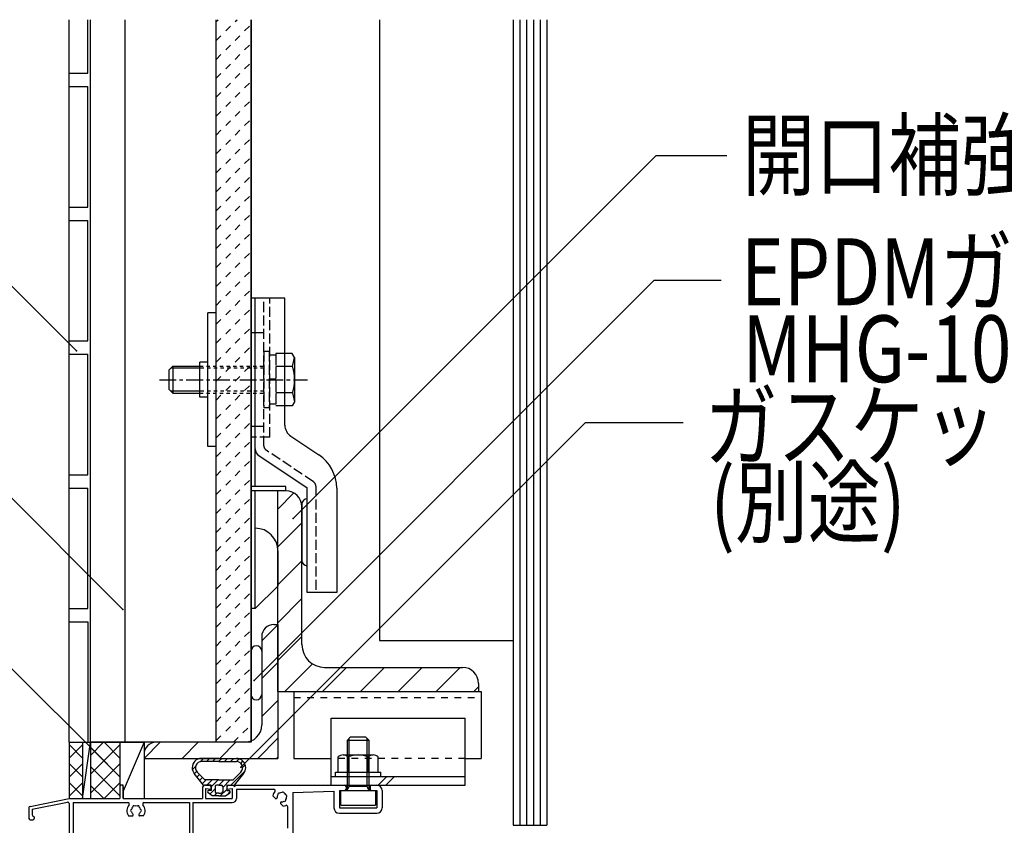
# Model space of a CAD drawing. Extents: x 924 to 5124, y 600 to 3560.
# Drawn here: x 1561 to 1929, y 1957 to 2258 of the extents above; entities that cross this region are included whole.
import ezdxf

# ---------------------------------------------------------------- set-up
doc = ezdxf.new("R2010")
doc.units = 0
doc.header["$MEASUREMENT"] = 0
for name, pattern in [('__21', [0]), ('CENTER1', [10, 6.25, -1.25, 1.25, -1.25]), ('DASHED1', [2.5, 1.25, -1.25]), ('DASHED2', [5, 2.5, -2.5]), ('DASHED3', [5, 3.75, -1.25])]:
    doc.linetypes.add(name, pattern=pattern)
for name, color, linetype in [('_0-0_メ__ス', 7, 'CONTINUOUS'), ('_0-2_金物', 7, 'CONTINUOUS'), ('_0-3_鋼材', 7, 'CONTINUOUS'), ('_0-4_その他資材', 7, 'CONTINUOUS'), ('_0-5_', 7, 'CONTINUOUS'), ('_0-6_タイル', 7, 'CONTINUOUS'), ('_0-9_部材名__寸法', 7, 'CONTINUOUS')]:
    doc.layers.add(name, color=color, linetype=linetype)
doc.styles.get("Standard").update_dxf_attribs({"font": 'txt', "bigfont": 'bigfont.shx'})

msp = doc.modelspace()

# ---------------------------------------------------------------- linework, layer by layer
at = {"layer": '_0-0_メ__ス', "color": 2, "linetype": 'Continuous'}
for p, q in [((1587.73, 1988.27), (1587.73, 2258.27)), ((1600.73, 1988.27), (1600.73, 2258.27)), ((1634.73, 1988.27), (1634.73, 2258.27)), ((1647.73, 1988.77), (1647.73, 2258.27)), ((1645.27, 1988.27), (1587.73, 1988.27))]:
    msp.add_line(p, q, dxfattribs=at)
at = {"layer": '_0-0_メ__ス', "color": 7, "linetype": 'Continuous'}
msp.add_line((1589.73, 1988.27), (1598.73, 1988.27), dxfattribs=at)
at = {"layer": '_0-2_金物', "color": 2, "linetype": 'Continuous'}
for p, q in [((1647.73, 2038.27), (1647.73, 2154.27)), ((1654.73, 2154.27), (1647.73, 2154.27)), ((1649.33, 2097.88), (1649.33, 2154.27)), ((1660.33, 2154.27), (1649.33, 2154.27)), ((1660.33, 2106.83), (1660.33, 2154.27)), ((1631.53, 2098.77), (1631.53, 2148.77)), ((1634.73, 2148.77), (1631.53, 2148.77)), ((1634.73, 2098.77), (1634.73, 2148.77)), ((1663.13, 2133.58), (1660.33, 2133.58)), ((1664.03, 2132.02), (1663.13, 2133.58)), ((1663.21, 2128.68), (1664.03, 2132.02)), ((1664.03, 2132.02), (1664.03, 2115.52)), ((1617.04, 2127.27), (1618.54, 2128.77)), ((1617.04, 2127.27), (1617.04, 2120.27)), ((1628.53, 2128.07), (1617.84, 2128.07)), ((1618.54, 2128.77), (1618.54, 2118.77)), ((1618.54, 2128.77), (1628.53, 2128.77)), ((1628.53, 2117.27), (1628.53, 2130.27)), ((1631.53, 2130.27), (1628.53, 2130.27)), ((1663.21, 2128.68), (1660.33, 2128.68)), ((1617.04, 2120.27), (1618.54, 2118.77)), ((1628.53, 2119.47), (1617.84, 2119.47)), ((1618.54, 2118.77), (1628.53, 2118.77)), ((1631.53, 2117.27), (1628.53, 2117.27)), ((1663.21, 2118.86), (1660.33, 2118.86)), ((1663.21, 2118.87), (1664.03, 2115.52)), ((1663.13, 2113.96), (1660.33, 2113.96)), ((1664.03, 2115.52), (1663.13, 2113.96)), ((1649.33, 2083.87), (1649.33, 2102.27)), ((1662.56, 2102.67), (1673.05, 2095.68)), ((1634.73, 2098.77), (1631.53, 2098.77)), ((1650.67, 2095.38), (1668.73, 2083.34)), ((1660.73, 2083.87), (1647.73, 2083.87)), ((1660.73, 2082.27), (1660.73, 2083.87)), ((1668.73, 2044.27), (1668.73, 2083.34)), ((1679.73, 2083.2), (1679.73, 2044.27)), ((1660.73, 2082.27), (1647.73, 2082.27)), ((1649.33, 2038.27), (1649.33, 2082.27)), ((1666.73, 2077.27), (1666.73, 2056.27)), ((1657.73, 2059.87), (1657.73, 2046.67)), ((1649.33, 2038.27), (1657.73, 2046.67)), ((1679.73, 2044.27), (1668.73, 2044.27)), ((1649.33, 2038.27), (1647.73, 2038.27))]:
    msp.add_line(p, q, dxfattribs=at)
at = {"layer": '_0-2_金物', "color": 2, "linetype": 'DASHED3'}
for p, q in [((1649.33, 2106.27), (1649.33, 2154.27)), ((1652.53, 2099.05), (1652.53, 2154.27)), ((1654.73, 2102.27), (1654.73, 2154.27)), ((1649.33, 2141.27), (1647.73, 2141.27)), ((1652.53, 2141.27), (1649.33, 2141.27)), ((1654.53, 2134.27), (1652.53, 2134.27)), ((1652.53, 2134.27), (1652.53, 2113.27)), ((1654.53, 2134.27), (1654.53, 2113.27)), ((1657.03, 2132.97), (1654.53, 2132.97)), ((1657.03, 2133.58), (1657.03, 2113.96)), ((1660.33, 2133.58), (1657.03, 2133.58)), ((1657.03, 2132.97), (1657.03, 2114.57)), ((1660.33, 2128.68), (1657.03, 2128.68)), ((1657.03, 2123.97), (1654.53, 2123.97)), ((1657.03, 2123.57), (1654.53, 2123.57)), ((1660.33, 2118.86), (1657.03, 2118.86)), ((1654.53, 2113.27), (1652.53, 2113.27)), ((1657.03, 2114.57), (1654.53, 2114.57)), ((1660.33, 2113.96), (1657.03, 2113.96)), ((1649.33, 2106.27), (1647.73, 2106.27)), ((1649.33, 2102.27), (1649.33, 2106.27)), ((1652.53, 2106.27), (1649.33, 2106.27)), ((1654.73, 2102.27), (1647.73, 2102.27)), ((1671.04, 2085.64), (1653.42, 2097.39)), ((1671.93, 2083.98), (1671.93, 2044.27))]:
    msp.add_line(p, q, dxfattribs=at)
at = {"layer": '_0-2_金物', "color": 2, "linetype": 'DASHED1'}
for p, q in [((1628.53, 2128.77), (1652.53, 2128.77)), ((1652.53, 2128.07), (1628.53, 2128.07)), ((1652.53, 2119.47), (1628.53, 2119.47)), ((1628.53, 2118.77), (1652.53, 2118.77))]:
    msp.add_line(p, q, dxfattribs=at)
at = {"layer": '_0-2_金物', "color": 2, "linetype": 'CENTER1'}
msp.add_line((1613.54, 2123.77), (1668.79, 2123.77), dxfattribs=at)
at = {"layer": '_0-2_金物', "color": 2, "linetype": 'Continuous'}
for centre, radius, start, end in [((1649.03, 2123.77), 15, 340.9029, 19.0965), ((1665.33, 2106.83), 5, 180, 236.3114), ((1652.33, 2097.88), 3, 180, 236.3099), ((1664.73, 2083.2), 15, 0, 56.3099), ((1668.73, 2077.27), 2, 90, 180), ((1649.33, 2059.87), 8.4, 0, 90), ((1668.73, 2056.27), 2, 180, 270)]:
    msp.add_arc(centre, radius, start, end, dxfattribs=at)
at = {"layer": '_0-2_金物', "color": 2, "linetype": 'DASHED3'}
for centre, start, end in [((1654.53, 2099.05), 180, 236.3099), ((1669.93, 2083.98), 0, 56.3099)]:
    msp.add_arc(centre, 2, start, end, dxfattribs=at)
at = {"layer": '_0-3_鋼材', "color": 3, "linetype": 'Continuous'}
for p, q in [((1657.73, 2007.27), (1657.73, 2082.27)), ((1660.73, 2082.27), (1657.73, 2082.27)), ((1666.73, 2024.77), (1666.73, 2076.27)), ((1656.23, 2032.27), (1657.73, 2032.27)), ((1657.73, 2032.27), (1657.73, 1982.27)), ((1651.73, 2027.77), (1651.73, 1994.77)), ((1675.23, 2016.27), (1726.73, 2016.27)), ((1732.73, 2010.27), (1732.73, 2007.27)), ((1657.73, 2007.27), (1732.73, 2007.27)), ((1645.23, 1988.27), (1612.23, 1988.27)), ((1607.73, 1983.77), (1607.73, 1982.27)), ((1607.73, 1982.27), (1657.73, 1982.27))]:
    msp.add_line(p, q, dxfattribs=at)
at = {"layer": '_0-3_鋼材', "color": 7, "linetype": 'Continuous'}
for p, q in [((1657.73, 2075.41), (1663.77, 2081.44)), ((1657.73, 2061.27), (1666.73, 2070.27)), ((1657.73, 2047.12), (1666.73, 2056.12)), ((1657.73, 2032.98), (1666.73, 2041.98)), ((1651.73, 2026.2), (1657.73, 2032.2)), ((1657.73, 2018.84), (1666.73, 2027.84)), ((1651.73, 2012.06), (1657.73, 2018.06)), ((1660.3, 2007.27), (1670.65, 2017.61)), ((1674.44, 2007.27), (1683.44, 2016.27)), ((1688.59, 2007.27), (1697.59, 2016.27)), ((1702.73, 2007.27), (1711.73, 2016.27)), ((1716.87, 2007.27), (1725.87, 2016.27)), ((1731.01, 2007.27), (1732.73, 2008.99)), ((1651.73, 1997.92), (1657.73, 2003.92)), ((1607.8, 1982.27), (1613.8, 1988.27)), ((1621.94, 1982.27), (1627.94, 1988.27)), ((1636.08, 1982.27), (1642.08, 1988.27)), ((1650.22, 1982.27), (1657.73, 1989.78)), ((1657.3, 1982.27), (1657.73, 1982.71))]:
    msp.add_line(p, q, dxfattribs=at)
at = {"layer": '_0-3_鋼材', "color": 2, "linetype": 'Continuous'}
for p, q in [((1663.73, 2007.27), (1733.73, 2007.27)), ((1663.73, 2007.27), (1663.73, 1982.27)), ((1733.73, 2007.27), (1733.73, 1982.27)), ((1677.73, 1972.27), (1677.73, 1997.27)), ((1677.73, 1997.27), (1727.73, 1997.27)), ((1727.73, 1972.27), (1727.73, 1997.27)), ((1683.73, 1989.07), (1684.93, 1990.27)), ((1683.73, 1989.07), (1691.73, 1989.07)), ((1683.73, 1983.57), (1683.73, 1989.07)), ((1684.43, 1983.57), (1684.43, 1989.77)), ((1684.93, 1990.27), (1687.73, 1990.27)), ((1687.73, 1990.27), (1690.53, 1990.27)), ((1690.53, 1990.27), (1691.73, 1989.07)), ((1691.03, 1989.77), (1691.03, 1983.57)), ((1691.73, 1989.07), (1691.73, 1983.57)), ((1682.11, 1983.57), (1693.36, 1983.57)), ((1663.73, 1982.27), (1677.73, 1982.27)), ((1680.23, 1977.07), (1680.23, 1982.85)), ((1683.98, 1977.07), (1683.98, 1982.85)), ((1691.48, 1977.07), (1691.48, 1982.85)), ((1695.23, 1977.07), (1695.23, 1982.85)), ((1727.73, 1982.27), (1733.73, 1982.27)), ((1679.23, 1977.07), (1696.23, 1977.07)), ((1679.23, 1975.47), (1679.23, 1977.07)), ((1680.23, 1977.07), (1695.23, 1977.07)), ((1696.23, 1975.47), (1696.23, 1977.07)), ((1677.73, 1975.47), (1727.73, 1975.47)), ((1679.23, 1975.47), (1696.23, 1975.47)), ((1679.23, 1975.47), (1696.23, 1975.47)), ((1695.27, 1972.27), (1698.47, 1975.47)), ((1698.1, 1972.27), (1701.3, 1975.47)), ((1677.73, 1972.27), (1727.73, 1972.27)), ((1681.23, 1964.77), (1681.23, 1970.27)), ((1681.23, 1970.27), (1694.23, 1970.27)), ((1684.43, 1971.87), (1683.68, 1970.48)), ((1683.73, 1970.67), (1683.73, 1972.27)), ((1684.43, 1971.87), (1691.03, 1971.87)), ((1691.03, 1971.87), (1691.73, 1970.27)), ((1691.73, 1972.27), (1691.73, 1970.67)), ((1694.23, 1970.27), (1694.23, 1964.77)), ((1681.23, 1964.77), (1694.23, 1964.77))]:
    msp.add_line(p, q, dxfattribs=at)
at = {"layer": '_0-3_鋼材', "color": 2, "linetype": 'DASHED2'}
for p, q in [((1663.73, 2004.97), (1733.73, 2004.97)), ((1727.73, 1982.27), (1677.73, 1982.27))]:
    msp.add_line(p, q, dxfattribs=at)
at = {"layer": '_0-3_鋼材', "color": 2, "linetype": '__21'}
for p, q in [((1683.73, 1972.27), (1683.73, 1983.57)), ((1684.43, 1971.87), (1684.43, 1983.57)), ((1691.03, 1983.57), (1691.03, 1971.87)), ((1691.73, 1983.57), (1691.73, 1972.27))]:
    msp.add_line(p, q, dxfattribs=at)
at = {"layer": '_0-3_鋼材', "color": 3, "linetype": 'Continuous'}
for centre, radius, start, end in [((1660.73, 2076.27), 6, 0, 90), ((1656.23, 2027.77), 4.5, 90, 180), ((1675.23, 2024.77), 8.5, 180, 270), ((1726.73, 2010.27), 6, 0, 90), ((1645.23, 1994.77), 6.5, 270, 0), ((1612.23, 1983.77), 4.5, 90, 180)]:
    msp.add_arc(centre, radius, start, end, dxfattribs=at)
at = {"layer": '_0-3_鋼材', "color": 2, "linetype": 'Continuous'}
for centre, radius, start, end in [((1682.11, 1980.77), 2.8, 90, 132.1035), ((1682.11, 1980.77), 2.8, 47.8965, 90), ((1687.73, 1973.47), 10.1, 90, 111.7868), ((1687.73, 1973.47), 10.1, 68.2132, 90), ((1693.36, 1980.77), 2.8, 90, 132.1035), ((1693.36, 1980.77), 2.8, 47.8964, 90), ((1683.33, 1970.67), 0.4, 270, 0.0001), ((1692.13, 1970.67), 0.4, 180, 270)]:
    msp.add_arc(centre, radius, start, end, dxfattribs=at)
at = {"layer": '_0-4_その他資材', "color": 7, "linetype": 'Continuous'}
for p, q in [((1634.73, 1988.27), (1634.73, 2258.27)), ((1647.73, 2258.27), (1647.73, 1988.27)), ((1695.73, 2258.27), (1695.73, 2026.27)), ((1745.73, 2258.27), (1745.73, 1957.27)), ((1748.23, 2258.27), (1748.23, 1957.27)), ((1750.73, 2258.27), (1750.73, 1957.27)), ((1753.23, 2258.27), (1753.23, 1957.27)), ((1755.73, 2258.27), (1755.73, 1957.27)), ((1758.23, 2258.27), (1758.23, 1957.27)), ((1695.73, 2026.27), (1745.73, 2026.27)), ((1579.73, 1988.27), (1579.73, 1967.27)), ((1579.73, 1988.27), (1587.73, 1988.27)), ((1584.73, 1988.27), (1584.73, 1967.27)), ((1584.73, 1967.27), (1587.73, 1988.27)), ((1587.73, 1988.27), (1587.73, 1967.27)), ((1587.73, 1988.27), (1598.73, 1988.27)), ((1598.73, 1988.27), (1598.73, 1967.27)), ((1598.73, 1988.27), (1607.8, 1988.27)), ((1607.8, 1988.27), (1599.93, 1970.05)), ((1607.8, 1988.27), (1607.8, 1967.27)), ((1647.73, 1988.27), (1634.73, 1988.27)), ((1599.93, 1972.27), (1598.73, 1972.27)), ((1599.93, 1967.27), (1599.93, 1972.27)), ((1579.73, 1967.27), (1587.73, 1967.27)), ((1587.73, 1967.27), (1598.73, 1967.27)), ((1599.93, 1967.27), (1607.8, 1967.27)), ((1745.73, 1957.27), (1758.23, 1957.27))]:
    msp.add_line(p, q, dxfattribs=at)
at = {"layer": '_0-4_その他資材', "color": 7, "linetype": 'DASHED2'}
for p, q in [((1634.73, 2250.52), (1642.48, 2258.27)), ((1634.73, 2257.6), (1635.4, 2258.27)), ((1634.73, 2243.45), (1647.73, 2256.45)), ((1634.73, 2236.38), (1647.73, 2249.38)), ((1634.73, 2229.31), (1647.73, 2242.31)), ((1634.73, 2222.24), (1647.73, 2235.24)), ((1634.73, 2215.17), (1647.73, 2228.17)), ((1634.73, 2208.1), (1647.73, 2221.1)), ((1634.73, 2201.03), (1647.73, 2214.03)), ((1634.73, 2193.96), (1647.73, 2206.96)), ((1634.73, 2186.89), (1647.73, 2199.88)), ((1634.73, 2179.81), (1647.73, 2192.81)), ((1634.73, 2172.74), (1647.73, 2185.74)), ((1634.73, 2165.67), (1647.73, 2178.67)), ((1634.73, 2158.6), (1647.73, 2171.6)), ((1634.73, 2151.53), (1647.73, 2164.53)), ((1634.73, 2144.46), (1647.73, 2157.46)), ((1634.73, 2137.39), (1647.73, 2150.39)), ((1634.73, 2130.32), (1647.73, 2143.32)), ((1634.73, 2123.25), (1647.73, 2136.25)), ((1634.73, 2116.17), (1647.73, 2129.17)), ((1634.73, 2109.1), (1647.73, 2122.1)), ((1634.73, 2102.03), (1647.73, 2115.03)), ((1634.73, 2094.96), (1647.73, 2107.96)), ((1634.73, 2087.89), (1647.73, 2100.89)), ((1634.73, 2080.82), (1647.73, 2093.82)), ((1634.73, 2073.75), (1647.73, 2086.75)), ((1634.73, 2066.68), (1647.73, 2079.68)), ((1634.73, 2059.61), (1647.73, 2072.61)), ((1634.73, 2052.53), (1647.73, 2065.53)), ((1634.73, 2045.46), (1647.73, 2058.46)), ((1634.73, 2038.39), (1647.73, 2051.39)), ((1634.73, 2031.32), (1647.73, 2044.32)), ((1634.73, 2024.25), (1647.73, 2037.25)), ((1634.73, 2017.18), (1647.73, 2030.18)), ((1634.73, 2010.11), (1647.73, 2023.11)), ((1634.73, 2003.04), (1647.73, 2016.04)), ((1634.73, 1995.97), (1647.73, 2008.97)), ((1634.73, 1988.9), (1647.73, 2001.89)), ((1641.18, 1988.27), (1647.73, 1994.82))]:
    msp.add_line(p, q, dxfattribs=at)
at = {"layer": '_0-4_その他資材', "color": 4, "linetype": 'Continuous'}
for p, q in [((1579.73, 1987.4), (1584.73, 1982.4)), ((1579.73, 1982.33), (1584.73, 1987.33)), ((1587.73, 1983.4), (1592.6, 1988.27)), ((1587.73, 1976.33), (1598.73, 1987.33)), ((1592.86, 1988.27), (1598.73, 1982.4)), ((1587.73, 1986.33), (1598.73, 1975.33)), ((1579.73, 1980.33), (1584.73, 1975.33)), ((1579.73, 1975.25), (1584.73, 1980.25)), ((1587.73, 1969.25), (1598.73, 1980.25)), ((1628.76, 1981.02), (1630.01, 1982.27)), ((1635.73, 1982.27), (1629.23, 1982.27)), ((1635.73, 1982.27), (1629.23, 1982.27)), ((1635.73, 1981.07), (1629.23, 1981.07)), ((1631.06, 1981.07), (1632.26, 1982.27)), ((1633.3, 1981.07), (1634.5, 1982.27)), ((1635.55, 1981.07), (1636.75, 1982.27)), ((1635.73, 1982.27), (1642.23, 1982.27)), ((1635.73, 1982.27), (1642.23, 1982.27)), ((1635.73, 1981.07), (1642.23, 1981.07)), ((1637.79, 1981.07), (1638.99, 1982.27)), ((1640.04, 1981.07), (1641.24, 1982.27)), ((1642.28, 1981.07), (1643.31, 1982.1)), ((1643.85, 1980.4), (1644.7, 1981.25)), ((1644.53, 1978.83), (1645.56, 1979.85)), ((1587.73, 1979.26), (1598.73, 1968.26)), ((1625.8, 1978.06), (1626.98, 1979.24)), ((1629.93, 1972.27), (1626.49, 1976.59)), ((1626.53, 1976.54), (1627.38, 1977.4)), ((1627.52, 1975.29), (1628.48, 1976.25)), ((1630.43, 1974.27), (1627.59, 1977.16)), ((1640.22, 1972.27), (1645.52, 1977.57)), ((1641.03, 1974.27), (1643.87, 1977.16)), ((1641.53, 1972.27), (1644.97, 1976.59)), ((1579.73, 1973.26), (1584.73, 1968.26)), ((1579.73, 1968.18), (1584.73, 1973.18)), ((1592.82, 1967.27), (1598.73, 1973.18)), ((1628.52, 1974.04), (1629.59, 1975.12)), ((1629.51, 1972.79), (1630.99, 1974.27)), ((1635.73, 1974.27), (1630.43, 1974.27)), ((1631.24, 1972.27), (1633.24, 1974.27)), ((1632.83, 1971.62), (1635.48, 1974.27)), ((1635.73, 1974.27), (1641.03, 1974.27)), ((1635.73, 1972.27), (1637.73, 1974.27)), ((1637.13, 1971.43), (1639.97, 1974.27)), ((1587.73, 1972.19), (1592.65, 1967.27)), ((1629.93, 1972.27), (1629.73, 1971.77)), ((1630.43, 1972.27), (1629.73, 1971.77)), ((1632.83, 1972.27), (1630.43, 1972.27)), ((1630.73, 1972.27), (1632.23, 1972.27)), ((1633.23, 1968.27), (1631.69, 1969.36)), ((1632.83, 1970.27), (1631.98, 1970.27)), ((1632.35, 1968.89), (1634.33, 1970.87)), ((1632.83, 1972.27), (1632.83, 1970.27)), ((1633.97, 1968.27), (1634.97, 1969.27)), ((1634.33, 1971.77), (1634.33, 1969.77)), ((1635.73, 1972.27), (1634.83, 1972.27)), ((1635.73, 1969.27), (1634.83, 1969.27)), ((1635.73, 1972.27), (1636.63, 1972.27)), ((1635.73, 1969.27), (1636.63, 1969.27)), ((1636.22, 1968.27), (1638.63, 1970.68)), ((1637.13, 1971.77), (1637.13, 1969.77)), ((1638.23, 1968.27), (1639.77, 1969.36)), ((1638.63, 1972.27), (1641.03, 1972.27)), ((1638.63, 1972.27), (1638.63, 1970.27)), ((1638.63, 1970.27), (1639.48, 1970.27)), ((1639.03, 1968.84), (1639.98, 1969.79)), ((1641.03, 1972.27), (1641.73, 1971.77)), ((1641.53, 1972.27), (1641.73, 1971.77)), ((1635.73, 1968.27), (1633.23, 1968.27)), ((1635.73, 1968.27), (1638.23, 1968.27))]:
    msp.add_line(p, q, dxfattribs=at)
for centre, radius, start, end in [((1649.73, 2022.3), 2, 0, 180), ((1649.71, 2006.13), 2, 180, 0), ((1629.23, 1978.77), 3.5, 90, 180), ((1629.23, 1978.77), 2.3, 90, 224.5256), ((1642.23, 1978.77), 3.5, 0, 90), ((1642.23, 1978.77), 2.3, 315.4744, 90), ((1629.23, 1978.77), 3.5, 180, 218.5154), ((1642.23, 1978.77), 3.5, 321.4846, 0), ((1631.98, 1969.77), 0.5, 90, 180), ((1631.98, 1969.77), 0.5, 180, 234.6428), ((1634.83, 1971.77), 0.5, 90, 180), ((1634.83, 1969.77), 0.5, 180, 270), ((1636.63, 1971.77), 0.5, 0, 90), ((1636.63, 1969.77), 0.5, 270, 0), ((1639.48, 1969.77), 0.5, 0, 90), ((1639.48, 1969.77), 0.5, 305.3572, 0)]:
    msp.add_arc(centre, radius, start, end, dxfattribs=at)
at = {"layer": '_0-5_', "color": 7, "linetype": 'Continuous'}
for p, q in [((1598.73, 1971.67), (1598.73, 1967.27)), ((1599.93, 1971.67), (1599.93, 1967.27)), ((1629.53, 1971.07), (1629.53, 1967.27)), ((1630.73, 1972.27), (1632.23, 1972.27)), ((1630.73, 1971.07), (1630.73, 1967.27)), ((1630.73, 1971.07), (1632.73, 1970.77)), ((1632.73, 1971.77), (1632.73, 1970.77)), ((1638.73, 1971.77), (1638.73, 1970.77)), ((1638.73, 1970.77), (1640.73, 1971.07)), ((1639.23, 1972.27), (1682.73, 1972.27)), ((1640.73, 1971.07), (1640.73, 1967.27)), ((1642.23, 1970.77), (1642.23, 1967.27)), ((1642.23, 1970.77), (1656.24, 1970.77)), ((1663.38, 1969.57), (1678.73, 1970.07)), ((1663.38, 1969.57), (1663.38, 1944.23)), ((1678.73, 1970.07), (1678.73, 1963.77)), ((1680.73, 1970.27), (1680.73, 1963.77)), ((1680.73, 1970.27), (1682.73, 1970.27)), ((1683.23, 1971.77), (1683.23, 1970.77)), ((1692.23, 1971.77), (1692.23, 1970.77)), ((1692.73, 1972.27), (1694.73, 1972.27)), ((1692.73, 1970.27), (1694.73, 1970.27)), ((1694.73, 1970.27), (1694.73, 1963.77)), ((1696.73, 1970.27), (1696.73, 1963.77)), ((1565.13, 1964.35), (1579.73, 1967.27)), ((1565.93, 1963.29), (1579.13, 1965.93)), ((1579.73, 1967.27), (1598.73, 1967.27)), ((1579.73, 1965.44), (1579.73, 1932.77)), ((1581.23, 1965.77), (1581.23, 1949.77)), ((1581.23, 1965.77), (1601.74, 1965.77)), ((1599.93, 1967.27), (1629.53, 1967.27)), ((1607.72, 1965.77), (1624.73, 1965.77)), ((1624.73, 1965.77), (1624.73, 1953.21)), ((1625.93, 1965.77), (1625.93, 1953.31)), ((1625.93, 1965.77), (1640.73, 1965.77)), ((1630.73, 1967.27), (1640.73, 1967.27)), ((1655.87, 1968.3), (1656.85, 1967.33)), ((1659.76, 1964.41), (1658.79, 1965.39)), ((1564.73, 1963.86), (1564.73, 1959.77)), ((1565.93, 1963.29), (1565.93, 1961.27)), ((1661.38, 1964.24), (1661.38, 1956.25)), ((1680.73, 1963.77), (1694.73, 1963.77)), ((1680.73, 1961.77), (1694.73, 1961.77)), ((1565.23, 1959.27), (1566.23, 1959.27)), ((1566.73, 1960.47), (1566.73, 1959.77)), ((1601.98, 1960.77), (1603.36, 1960.77)), ((1607.48, 1960.77), (1606.1, 1960.77))]:
    msp.add_line(p, q, dxfattribs=at)
for centre, radius, start, end in [((1599.33, 1971.67), 0.6, 0, 180), ((1630.73, 1971.07), 1.2, 90, 180), ((1632.23, 1971.77), 0.5, 0, 90), ((1639.23, 1971.77), 0.5, 90, 180), ((1659.23, 1967.77), 3.4, 140.1316, 171.0318), ((1656.24, 1970.27), 0.5, 320.1316, 90), ((1658.17, 1968.83), 0.5, 67.0243, 202.9757), ((1659.23, 1967.77), 1.75, 90.359, 119.6411), ((1659.62, 1969.22), 0.5, 7.0259, 142.9745), ((1659.23, 1967.77), 1.75, 30.3585, 59.6415), ((1682.73, 1971.77), 0.5, 0, 90), ((1682.73, 1970.77), 0.5, 270, 0), ((1692.73, 1971.77), 0.5, 90, 180), ((1692.73, 1970.77), 0.5, 180, 270), ((1694.73, 1970.27), 2, 0, 90), ((1579.23, 1965.44), 0.5, 0, 101.3099), ((1601.74, 1965.27), 0.5, 320.1317, 90), ((1607.72, 1965.27), 0.5, 90, 219.8683), ((1640.73, 1967.27), 1.5, 270, 0), ((1657.11, 1967.59), 0.376, 225.0001, 4.7972), ((1659.23, 1967.77), 1.75, 150.3589, 184.8199), ((1659.05, 1965.65), 0.376, 85.1655, 224.9999), ((1659.23, 1967.77), 1.75, 265.1881, 299.6411), ((1660.29, 1966.71), 0.5, 247.0243, 22.9757), ((1660.68, 1968.16), 0.5, 307.0256, 82.9739), ((1659.23, 1967.77), 1.75, 330.3588, 359.641), ((1565.23, 1963.86), 0.5, 101.3099, 180), ((1604.73, 1962.77), 3.4, 140.1317, 216.0319), ((1603.23, 1962.77), 0.5, 112.0243, 247.9757), ((1604.73, 1962.77), 1.75, 135.359, 164.6411), ((1604.73, 1962.77), 1.75, 195.3589, 229.8199), ((1603.36, 1961.15), 0.376, 270.0001, 49.7972), ((1603.98, 1964.07), 0.5, 52.0259, 187.9745), ((1604.73, 1962.77), 1.75, 75.3585, 104.6415), ((1605.48, 1964.07), 0.5, 352.0256, 127.9739), ((1606.1, 1961.15), 0.376, 130.1655, 269.9999), ((1604.73, 1962.77), 1.75, 310.1881, 344.6411), ((1604.73, 1962.77), 1.75, 15.3588, 44.641), ((1606.23, 1962.77), 0.5, 292.0243, 67.9757), ((1604.73, 1962.77), 3.4, 323.9681, 39.8683), ((1659.23, 1967.77), 3.4, 278.9681, 295.029), ((1660.88, 1964.24), 0.5, 0, 115.029), ((1680.73, 1963.77), 2, 180, 270), ((1694.73, 1963.77), 2, 270, 0), ((1565.23, 1959.77), 0.5, 180, 270), ((1566.73, 1961.27), 0.8, 180, 270), ((1566.23, 1959.77), 0.5, 270, 0)]:
    msp.add_arc(centre, radius, start, end, dxfattribs=at)
at = {"layer": '_0-6_タイル', "color": 1, "linetype": 'Continuous'}
for p, q in [((1579.73, 1988.27), (1579.73, 2258.27)), ((1586.73, 2238.27), (1586.73, 2258.27)), ((1579.73, 2238.27), (1586.73, 2238.27)), ((1579.73, 2233.27), (1586.73, 2233.27)), ((1586.73, 2188.27), (1586.73, 2233.27)), ((1586.73, 2188.27), (1586.73, 2201.36)), ((1579.73, 2188.27), (1586.73, 2188.27)), ((1579.73, 2188.27), (1586.73, 2188.27)), ((1579.73, 2183.27), (1586.73, 2183.27)), ((1586.73, 2138.27), (1586.73, 2183.27)), ((1579.73, 2138.27), (1586.73, 2138.27)), ((1579.73, 2133.27), (1586.73, 2133.27)), ((1586.73, 2088.27), (1586.73, 2133.27)), ((1579.73, 2088.27), (1586.73, 2088.27)), ((1579.73, 2083.27), (1586.73, 2083.27)), ((1586.73, 2038.27), (1586.73, 2083.27)), ((1579.73, 2038.27), (1586.73, 2038.27)), ((1585.78, 2038.27), (1586.73, 2038.27)), ((1579.73, 2033.27), (1586.73, 2033.27)), ((1586.73, 2033.27), (1586.73, 1988.27)), ((1579.73, 1988.27), (1586.73, 1988.27)), ((1586.73, 1988.27), (1587.73, 1988.27))]:
    msp.add_line(p, q, dxfattribs=at)
at = {"layer": '_0-9_部材名__寸法', "color": 7, "linetype": 'Continuous'}
for p, q in [((1663.45, 2071.86), (1799.09, 2207.5)), ((1799.09, 2207.5), (1825.58, 2207.5)), ((1582.45, 2134.55), (1540.54, 2176.46)), ((1648.84, 2011.35), (1798.41, 2160.92)), ((1798.41, 2160.92), (1823.48, 2160.92)), ((1643.97, 1979.02), (1772.77, 2107.82)), ((1772.77, 2107.82), (1809.19, 2107.82)), ((1599.81, 2037.95), (1541.17, 2096.58)), ((1593.79, 1980.33), (1555.72, 2018.4))]:
    msp.add_line(p, q, dxfattribs=at)
at = {"layer": '_0-9_部材名__寸法', "color": 7}
for p in [(1582.45, 2134.55), (1663.45, 2071.86), (1599.81, 2037.95), (1648.84, 2011.35), (1593.79, 1980.33), (1643.97, 1979.02)]:
    msp.add_point(p, dxfattribs=at)

# ---------------------------------------------------------------- texts
at = {"layer": '_0-9_部材名__寸法', "color": 7, "width": 0.8}
for s, p in [('開口補強鋼材', (1831.3, 2195.2)), ('EPDMガスケット', (1830.81, 2151.6)), ('MHG-10', (1831.34, 2122.81)), ('ガスケット', (1817.22, 2094)), ('(別途)', (1819.34, 2065.45))]:
    msp.add_text(s, height=25, dxfattribs=at).set_placement(p)

doc.saveas('drawing.dxf')
